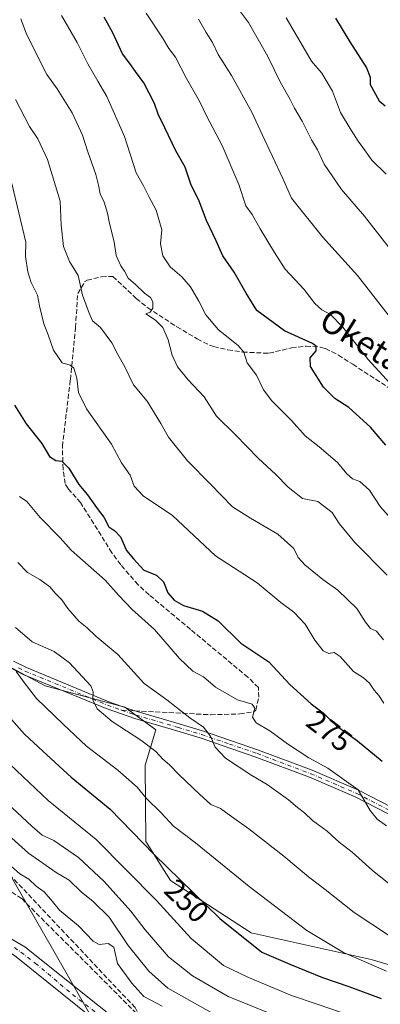
# Model space of a CAD drawing. Units: metres. Extents: x 620279 to 623728, y 4775762 to 4778136.
# Drawn here: x 621845 to 621966, y 4777378 to 4777710 of the extents above; entities that cross this region are included whole.
import ezdxf
from ezdxf.enums import TextEntityAlignment as Align

# ---------------------------------------------------------------- set-up
doc = ezdxf.new("R2010")
doc.units = ezdxf.units.M
doc.header["$MEASUREMENT"] = 0
doc.linetypes.add('DGN Style 3', pattern=[2.307223458686699, 1.648016756204785, -0.6592067024819142])
doc.linetypes.add('DGN Style 4', pattern=[2.6384748266838614, 1.318413404963828, -0.6592067024819142, 0.001648016756204785, -0.6592067024819142])
for name, color, linetype, lineweight in [('Arbolado forestal CxS', 92, 'Continuous', 0), ('Camino Cxs', 7, 'Continuous', 0), ('Camino eje', 30, 'DGN Style 4', 13), ('Corriente artificial lineal', 4, 'DGN Style 3', 13), ('Corriente natural Cxs', 4, 'Continuous', 13), ('Corriente natural eje', 4, 'DGN Style 4', 0), ('Curva de nivel maestra', 30, 'Continuous', 30), ('Curva de nivel normal', 30, 'Continuous', 0), ('Muro lineal', 1, 'DGN Style 3', 13), ('Pastizal CxS', 92, 'Continuous', 0), ('Prado CxS', 92, 'Continuous', 0), ('Rótulo de curva de nivel directora', 7, 'Continuous', 0), ('Senda', 7, 'DGN Style 3', 0), ('Senda no paivmentada conexión', 7, 'DGN Style 3', 0), ('Suelo desnudo CxS', 253, 'Continuous', 0), ('Tendido', 6, 'Continuous', 0), ('Texto cartográfico', 7, 'Continuous', 0)]:
    doc.layers.add(name, color=color, linetype=linetype, lineweight=lineweight)
doc.styles.add('Style-Arial', font='txt')

# ---------------------------------------------------------------- blocks, each defined once
blk = doc.blocks.new('*U10')
at = {"layer": 'Pastizal CxS', "color": 92, "linetype": 'Continuous', "lineweight": 0}
blk.add_polyline3d([(622001.9581000004, 4777381.4167, 260.295299999998), (621963.0639000004, 4777392.892899999, 256.426999999996), (621922.6015, 4777401.8259, 251.4790999999968), (621895.4464999996, 4777419.525699999, 249.3467999999993), (621887.1162999999, 4777432.625700001, 250.8254000000015), (621886.8997, 4777458.392300001, 258.2679999999964), (621890.4698999999, 4777470.300899999, 262.3920999999973), (621879.9753000002, 4777477.879100001, 261.4985000000015), (621853.1416999997, 4777485.112299999, 256.2473000000027), (621838.9172999999, 4777492.7653, 254.2663999999932), (621822.8515, 4777508.246300001, 252.8518999999942), (621810.8936999999, 4777522.0297, 251.0816999999952), (621796.6127000004, 4777533.9397, 248.2446000000054), (621784.7128999997, 4777541.6797, 245.9597999999969), (621766.4177000001, 4777554.556100001, 242.6695999999938), (621756.3026999999, 4777568.251300001, 241.5774999999994), (621749.1617000002, 4777575.396299999, 240.3347000000067), (621744.4018999999, 4777588.4965, 241.013300000006), (621731.9058999997, 4777617.672499999, 237.0945000000065), (621716.4347000001, 4777646.253900001, 232.3898999999947), (621705.8066999996, 4777663.6533, 230.1117999999988), (621702.8309000004, 4777673.770099999, 230.3905999999988), (621710.1771, 4777702.1601, 237.4328999999998), (621706.6067000004, 4777714.0667, 236.6726000000053)], dxfattribs=at)
blk = doc.blocks.new('*U14')
at = {"layer": 'Prado CxS', "color": 92, "linetype": 'Continuous', "lineweight": 0}
blk.add_polyline3d([(621809.6857000003, 4777366.749700001, 232.7644), (621786.9316999996, 4777395.5899, 230.4701000000059), (621824.7229000004, 4777401.1053, 225.6319999999978), (621821.3779999996, 4777406.6808, 225.0234000000055), (621830.8436000004, 4777401.6812, 225.5930999999982), (621842.8291999997, 4777394.219900001, 226.4407999999967), (621874.9401000004, 4777368.340100001, 226.5198999999994)], dxfattribs=at)
blk = doc.blocks.new('*U28')
at = {"layer": 'Suelo desnudo CxS', "color": 253, "linetype": 'Continuous', "lineweight": 0}
for points in [[(621874.9401000004, 4777368.340100001, 226.5198999999994), (621842.8291999997, 4777394.219900001, 226.4407999999967)], [(621833.2248000001, 4777404.6974, 225.5198999999994), (621846.2423, 4777397.1568, 225.8595999999961), (621860.8300999999, 4777385.550100001, 226.8953000000038), (621880.7704999996, 4777369.613600001, 226.882500000007)]]:
    blk.add_polyline3d(points, dxfattribs=at)

msp = doc.modelspace()

# ---------------------------------------------------------------- linework, layer by layer
at = {"layer": 'Arbolado forestal CxS', "color": 92, "linetype": 'Continuous', "lineweight": 0}
for points in [[(621702.8309000004, 4777673.770099999, 230.3905999999988), (621705.8066999996, 4777663.6533, 230.1117999999988), (621716.4347000001, 4777646.253900001, 232.3898999999947), (621731.9058999997, 4777617.672499999, 237.0945000000065), (621744.4018999999, 4777588.4965, 241.013300000006), (621749.1617000002, 4777575.396299999, 240.3347000000067), (621756.3026999999, 4777568.251300001, 241.5774999999994), (621766.4177000001, 4777554.556100001, 242.6695999999938), (621784.7128999997, 4777541.6797, 245.9597999999969), (621796.6127000004, 4777533.9397, 248.2446000000054), (621810.8936999999, 4777522.0297, 251.0816999999952), (621822.8515, 4777508.246300001, 252.8518999999942), (621838.9172999999, 4777492.7653, 254.2663999999932), (621853.1416999997, 4777485.112299999, 256.2473000000027), (621879.9753000002, 4777477.879100001, 261.4985000000015), (621890.4698999999, 4777470.300899999, 262.3920999999973), (621886.8997, 4777458.392300001, 258.2679999999964), (621887.1162999999, 4777432.625700001, 250.8254000000015), (621895.4464999996, 4777419.525699999, 249.3467999999993), (621922.6015, 4777401.8259, 251.4790999999968), (621963.0639000004, 4777392.892899999, 256.426999999996), (622001.9581000004, 4777381.4167, 260.295299999998)], [(621838.9172999999, 4777492.7653, 254.2663999999932), (621853.1416999997, 4777485.112299999, 256.2473000000027), (621879.9753000002, 4777477.879100001, 261.4985000000015), (621890.4698999999, 4777470.300899999, 262.3920999999973), (621886.8997, 4777458.392300001, 258.2679999999964), (621887.1162999999, 4777432.625700001, 250.8254000000015), (621895.4464999996, 4777419.525699999, 249.3467999999993), (621922.6015, 4777401.8259, 251.4790999999968), (621963.0639000004, 4777392.892899999, 256.426999999996), (622001.9581000004, 4777381.4167, 260.295299999998)], [(621817.4402999999, 4777413.2445, 224.931700000001), (621833.2248000001, 4777404.6974, 225.5198999999994), (621846.2423, 4777397.1568, 225.8595999999961), (621860.8300999999, 4777385.550100001, 226.8953000000038), (621880.7704999996, 4777369.613600001, 226.882500000007), (621896.2487000005, 4777357.389799999, 227.4713000000047), (621910.6808000002, 4777342.602800001, 228.0326999999961)], [(621880.7704999996, 4777369.613600001, 226.882500000007), (621860.8300999999, 4777385.550100001, 226.8953000000038), (621846.2423, 4777397.1568, 225.8595999999961), (621833.2248000001, 4777404.6974, 225.5198999999994)]]:
    msp.add_polyline3d(points, dxfattribs=at)
at = {"layer": 'Camino Cxs', "color": 7, "linetype": 'Continuous', "lineweight": 0}
for points in [[(621979.7600999996, 4777436.3201, 275.2743999999948), (621957.7301000003, 4777447.6601, 270.506899999993), (621942.2701000003, 4777454.3201, 269.7798999999941), (621924.2401000002, 4777461.0701, 267.7927999999956), (621905.4301000005, 4777467.5101, 270.6751999999979), (621897.5900999998, 4777469.890100001, 266.0298999999941), (621883.4001000002, 4777474.030099999, 278.9581999999937), (621873.7600999996, 4777477.4001, 282.5296999999992), (621845.7801000001, 4777488.950099999, 268.2841000000044), (621841.2001, 4777491.270099999, 265.2024999999995)], [(621979.7600999996, 4777436.3201, 275.2743999999948), (621957.7301000003, 4777447.6601, 270.506899999993), (621942.2701000003, 4777454.3201, 269.7798999999941), (621924.2401000002, 4777461.0701, 267.7927999999956), (621905.4301000005, 4777467.5101, 270.6751999999979), (621897.5900999998, 4777469.890100001, 266.0298999999941), (621883.4001000002, 4777474.030099999, 278.9581999999937), (621873.7600999996, 4777477.4001, 282.5296999999992), (621845.7801000001, 4777488.950099999, 268.2841000000044), (621841.2001, 4777491.270099999, 265.2024999999995)], [(621842.5201000003, 4777493.4001, 262.6820000000007), (621846.8201000001, 4777491.2301, 266.9431999999942), (621874.6501000002, 4777479.7401, 279.9069000000018), (621881.6700999998, 4777477.280099999, 279.1916000000056), (621884.1700999998, 4777476.4101, 277.084400000007), (621898.3000999996, 4777472.290100001, 268.3815999999933), (621906.2001, 4777469.890100001, 273.1512999999977), (621925.0800999999, 4777463.420100001, 268.7660999999935), (621943.2001, 4777456.640100001, 270.7774000000064), (621958.8000999996, 4777449.920100001, 271.6205999999947), (621980.8601000002, 4777438.5601, 277.0489999999991)], [(621842.5201000003, 4777493.4001, 262.6820000000007), (621846.8201000001, 4777491.2301, 266.9431999999942), (621874.6501000002, 4777479.7401, 279.9069000000018), (621881.6700999998, 4777477.280099999, 279.1916000000056), (621884.1700999998, 4777476.4101, 277.084400000007), (621898.3000999996, 4777472.290100001, 268.3815999999933), (621906.2001, 4777469.890100001, 273.1512999999977), (621925.0800999999, 4777463.420100001, 268.7660999999935), (621943.2001, 4777456.640100001, 270.7774000000064), (621958.8000999996, 4777449.920100001, 271.6205999999947), (621980.8601000002, 4777438.5601, 277.0489999999991)]]:
    msp.add_polyline3d(points, dxfattribs=at)
at = {"layer": 'Camino eje', "color": 30, "linetype": 'DGN Style 4', "lineweight": 13}
for points in [[(621844.1501000002, 4777491.175100001, 265.4701000000059), (621846.3000999996, 4777490.090100001, 267.5442000000039), (621874.2050999999, 4777478.5701, 281.2483000000066), (621878.9200999998, 4777476.9189, 280.866200000004)], [(621878.9200999998, 4777476.9189, 280.866200000004), (621882.5351, 4777475.655099999, 279.4856), (621883.7851, 4777475.220100001, 277.9633999999933), (621897.9451000001, 4777471.090100001, 267.1891999999934), (621905.8151000004, 4777468.700099999, 271.9719000000041), (621915.2550999997, 4777465.465100001, 275.2624000000069), (621924.6601, 4777462.245100001, 268.2114000000001), (621942.7351000002, 4777455.4801, 270.2645000000048), (621958.2651000004, 4777448.790100001, 271.0650000000023), (621969.2950999998, 4777443.110099999, 272.1622999999963)]]:
    msp.add_polyline3d(points, dxfattribs=at)
at = {"layer": 'Corriente artificial lineal', "color": 4, "linetype": 'DGN Style 3', "lineweight": 13}
msp.add_polyline3d([(621893.7401000002, 4777356.840100001, 227.425900000002), (621883.4685000004, 4777376.6514, 228.2786999999953), (621771.5495999996, 4777495.185000001, 226.2214999999997), (621770.3732000003, 4777496.9496, 226.2966000000015)], dxfattribs=at)
at = {"layer": 'Corriente natural Cxs', "color": 4, "linetype": 'Continuous', "lineweight": 13}
for points in [[(621833.2248000001, 4777404.6974, 225.5198999999994), (621846.2423, 4777397.1568, 225.8595999999961), (621860.8300999999, 4777385.550100001, 226.8953000000038), (621880.7704999996, 4777369.613600001, 226.882500000007)], [(621833.2248000001, 4777404.6974, 225.5198999999994), (621846.2423, 4777397.1568, 225.8595999999961), (621860.8300999999, 4777385.550100001, 226.8953000000038), (621880.7704999996, 4777369.613600001, 226.882500000007)], [(621874.9401000004, 4777368.340100001, 226.5198999999994), (621842.8291999997, 4777394.219900001, 226.4407999999967)], [(621874.9401000004, 4777368.340100001, 226.5198999999994), (621842.8291999997, 4777394.219900001, 226.4407999999967)]]:
    msp.add_polyline3d(points, dxfattribs=at)
at = {"layer": 'Corriente natural eje', "color": 4, "linetype": 'DGN Style 4', "lineweight": 0}
msp.add_polyline3d([(621893.7401000002, 4777356.840100001, 227.425900000002), (621861.3101000005, 4777381.9001, 226.5198999999994), (621850.3901000004, 4777391.200099999, 226.1395000000048), (621842.5601000005, 4777397.100099999, 225.8564999999944)], dxfattribs=at)
at = {"layer": 'Curva de nivel maestra', "color": 30, "linetype": 'Continuous', "lineweight": 30, "flags": 128}
for points, elevation in [([(621968.0700000003, 4777566.2501), (621962.9100000003, 4777572.3101), (621955.5800000001, 4777578.9001), (621950.8799999999, 4777581.960100001), (621946.9699999997, 4777585.780099999), (621942.5999999996, 4777592.7501), (621942.4600000001, 4777595.630100001), (621944.5199999996, 4777597.9801), (621944.5499999998, 4777599.530099999), (621943.2800000003, 4777600.4301), (621933.8600000005, 4777604.790100001), (621924.5, 4777611.6601), (621920.9500000002, 4777617.420100001), (621916.8799999999, 4777624.4801), (621913.0999999996, 4777629.9901), (621910.79, 4777635.0601), (621907.5599999996, 4777641.9301), (621905.0499999998, 4777648.450099999), (621902.2699999996, 4777654.190099999), (621900.4000000004, 4777659.870100001), (621897.2000000002, 4777665.450099999), (621893.4800000006, 4777673.190099999), (621891.2000000002, 4777677.780099999), (621890.0599999996, 4777681.380100001), (621886.4500000002, 4777688.3201), (621883.6600000003, 4777692.1501), (621881.6900000004, 4777694.890100001), (621879.2699999996, 4777698.090100001), (621875.9199999999, 4777705.2401), (621873.0099999999, 4777710.5001)], 300), ([(621951.0499999998, 4777710.100099999), (621955.9299999997, 4777702.1801), (621961.4699999997, 4777693.4001), (621962.7199999997, 4777690.270099999), (621962.75, 4777687.780099999), (621965.7400000002, 4777682.2601), (621967.8300000001, 4777680.610099999)], 324.9999999999999), ([(621842.8600000005, 4777579.6801), (621846.7300000006, 4777573.420100001), (621852.0700000003, 4777566.720100001), (621854.6200000001, 4777562.380100001), (621856.7300000006, 4777561.0101), (621858.7800000003, 4777560.840100001), (621861.1200000001, 4777558.440099999), (621864.5199999996, 4777552.9801), (621867.4000000004, 4777549.440099999), (621870.6299999999, 4777544.8101), (621872.9400000004, 4777541.950099999), (621874.6299999999, 4777538.700099999), (621876.6799999997, 4777537.3301), (621878.5599999996, 4777535.300100001), (621880.6200000001, 4777530.7401), (621882.9699999997, 4777527.9301), (621886.4000000004, 4777524.130100001), (621890.7000000002, 4777522.360099999), (621893.0999999996, 4777520.1601), (621894.5, 4777516.4901), (621896.6200000001, 4777514.020099999), (621899.8499999996, 4777512.210100001), (621906.1600000003, 4777510.290100001), (621911.5199999996, 4777506.970100001), (621919.1600000003, 4777499.4801), (621928.54, 4777493.190099999), (621935.6399999997, 4777485.5701), (621942.8099999996, 4777479.0701), (621946.8600000005, 4777475.970100001), (621951.3399999999, 4777471.6601), (621958.4699999997, 4777466.5601), (621966.7800000003, 4777459.7401)], 275), ([(621838.3399999999, 4777477.6501), (621846.2100000001, 4777468.800100001), (621852.3200000003, 4777463.0801), (621861.8899999997, 4777454.3101), (621875.0300000003, 4777443.5601), (621889.7999999998, 4777428.340100001), (621912.0499999998, 4777406.670100001), (621926.2000000002, 4777395.360099999), (621935.6299999999, 4777391.290100001), (621946.7100000001, 4777386.7401), (621955.5300000003, 4777383.710100001), (621966.4400000004, 4777379.7501)], 250)]:
    msp.add_lwpolyline(points, dxfattribs=dict(at, elevation=elevation))
at = {"layer": 'Curva de nivel normal', "color": 30, "linetype": 'Continuous', "lineweight": 0, "flags": 128}
for points, elevation in [([(621969.1900000004, 4777632.720000001), (621960.8200000003, 4777643.359999999), (621953.0899999999, 4777652.41), (621947.2800000003, 4777660.930000001), (621944.9299999997, 4777665.82), (621943.0099999999, 4777669.119999999), (621939.8200000003, 4777675.430000001), (621937.25, 4777679.77), (621935.79, 4777682.77), (621932.4500000002, 4777688.460000001), (621928.2199999997, 4777697.220000001), (621921.7400000002, 4777708.640000001), (621913.9699999997, 4777719.130000001)], 315), ([(621858.6100000005, 4777711), (621863.8899999997, 4777701.9), (621867.5, 4777694.75), (621870.8700000001, 4777688.859999999), (621873.9600000001, 4777683.730000001), (621879.8700000001, 4777670.27), (621883.8899999997, 4777658.02), (621886.3600000005, 4777653.619999999), (621888.1100000005, 4777650.060000001), (621890.6100000005, 4777645.430000001), (621892.4500000002, 4777638.77), (621891.9900000002, 4777634.07), (621892.8200000003, 4777630), (621895.3399999999, 4777626.32), (621899.2000000002, 4777622.980000001), (621902.1399999997, 4777619.640000001), (621905, 4777614.789999999), (621907.2800000003, 4777610.119999999), (621911.5999999996, 4777605.039999999), (621918.2400000002, 4777599.850000001), (621920.1600000003, 4777597.539999999), (621921.2199999997, 4777593.970000001), (621924.4400000004, 4777589.76), (621926.8099999996, 4777584.850000001), (621929.6200000001, 4777581.119999999), (621936.1699999999, 4777574.58), (621940.8399999999, 4777569.380000001), (621945.5599999996, 4777565.699999999), (621951.75, 4777560.380000001), (621954.8399999999, 4777556.52), (621956.8399999999, 4777554.92), (621959.2599999999, 4777553.930000001), (621962.4800000006, 4777551.100000001), (621966.1100000005, 4777545.5), (621974.0599999996, 4777536.550000001)], 295), ([(621970.5599999996, 4777585.77), (621962.0599999996, 4777595.039999999), (621953.54, 4777605.939999999), (621949.3200000003, 4777610.310000001), (621946.4600000001, 4777611.779999999), (621944.0700000003, 4777613.930000001), (621940.5300000003, 4777618.680000001), (621934.0700000003, 4777625.51), (621930.4600000001, 4777631.119999999), (621925.6200000001, 4777639.140000001), (621922.9500000002, 4777643.92), (621920.8600000005, 4777646.850000001), (621918.4299999997, 4777654.100000001), (621912.8300000001, 4777667.180000001), (621907.6799999997, 4777676.960000001), (621905.1799999997, 4777682.16), (621900.8200000003, 4777689.800000001), (621897.0999999996, 4777696.99), (621894.9000000004, 4777699.92), (621892.7100000001, 4777703.470000001), (621887.1600000003, 4777711.84)], 305), ([(621968.1399999997, 4777657.550000001), (621963.2599999999, 4777662.25), (621960.2699999996, 4777666.59), (621958.6500000004, 4777668.640000001), (621956.3399999999, 4777672.430000001), (621952.6900000004, 4777678.369999999), (621950.04, 4777685.51), (621946.4299999997, 4777691.65), (621942.9500000002, 4777695.66), (621940.2000000002, 4777700.470000001), (621934.4199999999, 4777710.220000001)], 320), ([(621844.9100000003, 4777709.9), (621846.8200000003, 4777704.710000001), (621853.7100000001, 4777691.140000001), (621857.2300000006, 4777686.369999999), (621862.29, 4777678.26), (621865.7100000001, 4777670.76), (621867.5099999999, 4777665.109999999), (621870.2400000002, 4777657.470000001), (621871.0899999999, 4777653.9), (621871.6799999997, 4777650.960000001), (621873.0199999996, 4777648.07), (621874.1699999999, 4777644.430000001), (621874.8300000001, 4777640.890000001), (621876.4000000004, 4777634.720000001), (621877.1399999997, 4777630.130000001), (621878.6799999997, 4777626.66), (621879.8899999997, 4777624.880000001), (621881.1299999999, 4777622.449999999), (621883.5999999996, 4777620.390000001), (621886.5899999999, 4777617.41), (621888.6600000003, 4777616.02), (621889.4299999997, 4777614.58), (621889.4800000006, 4777612.359999999), (621888.5899999999, 4777611.07), (621887.0499999998, 4777610.430000001), (621890.4000000004, 4777608.350000001), (621892.8200000003, 4777605.859999999), (621894.6399999997, 4777601.699999999), (621895.9500000002, 4777596.52), (621897.7199999997, 4777592.59), (621901.3300000001, 4777588.24), (621906.8200000003, 4777582.539999999), (621910.9500000002, 4777576.01), (621917.1799999997, 4777569.800000001), (621925.04, 4777561.77), (621930.8200000003, 4777556.470000001), (621935.0499999998, 4777552.039999999), (621939.9600000001, 4777548.279999999), (621945.0499999998, 4777547.220000001), (621949.9800000006, 4777543.539999999), (621952.3099999996, 4777539.76), (621957.5599999996, 4777533.359999999), (621968.5300000003, 4777522.359999999)], 290), ([(621968.8499999996, 4777610.130000001), (621958.5199999996, 4777623.390000001), (621946.6900000004, 4777636.4), (621936.2000000002, 4777649.460000001), (621933.29, 4777656.050000001), (621926.2999999998, 4777670.9), (621922.8099999996, 4777678.5), (621916.0199999996, 4777690.77), (621911.4299999997, 4777697.92), (621909.5700000003, 4777701.92), (621907.4699999997, 4777705.300000001), (621904.8200000003, 4777709.810000001)], 310), ([(621967.2699999996, 4777500.550000001), (621964.8899999997, 4777503.529999999), (621962.8799999999, 4777504.460000001), (621961.1900000004, 4777506.529999999), (621958.2800000003, 4777511.189999999), (621951.79, 4777517.32), (621946.7699999996, 4777520.92), (621940.6699999999, 4777525.930000001), (621938.4699999997, 4777528.380000001), (621936.9900000002, 4777531.369999999), (621931.5800000001, 4777536.230000001), (621922.3600000005, 4777541.640000001), (621916.2999999998, 4777545.380000001), (621908.8799999999, 4777553.060000001), (621901.2000000002, 4777560.939999999), (621894.7599999999, 4777568.859999999), (621892.1299999999, 4777573.550000001), (621887.5, 4777581.100000001), (621882.9600000001, 4777586.52), (621879.9600000001, 4777592.619999999), (621877.7000000002, 4777596.77), (621875.6699999999, 4777600.66), (621871.7599999999, 4777605.84), (621869.1299999999, 4777608.16), (621867.9800000006, 4777610.76), (621865.7699999996, 4777616.77), (621864.2199999997, 4777623.390000001), (621861.3700000001, 4777628.100000001), (621859.3200000003, 4777633.230000001), (621858.5199999996, 4777640.41), (621858.2100000001, 4777648.460000001), (621853.9600000001, 4777662.550000001), (621850.7000000002, 4777669.52), (621847.8899999997, 4777673.66), (621843.1500000004, 4777682.779999999)], 285), ([(621841.9400000004, 4777654.430000001), (621846.5999999996, 4777634.619999999), (621846.5199999996, 4777629.810000001), (621847.2999999998, 4777624.66), (621848.4800000006, 4777621.039999999), (621850.5300000003, 4777616.82), (621851.2599999999, 4777613.15), (621852.7100000001, 4777607.119999999), (621854.1500000004, 4777603.439999999), (621856, 4777598.26), (621858.8300000001, 4777593.930000001), (621861.6299999999, 4777593.180000001), (621862.8499999996, 4777592.130000001), (621863.79, 4777588.850000001), (621864.3600000005, 4777584.02), (621867.0899999999, 4777578.41), (621875.5599999996, 4777566.600000001), (621878.9100000003, 4777560.210000001), (621881.7599999999, 4777556.100000001), (621883.1399999997, 4777552.430000001), (621886.2100000001, 4777549.189999999), (621896.0999999996, 4777542.470000001), (621910.6100000005, 4777528.939999999), (621924.6900000004, 4777519.82), (621932.6699999999, 4777513.16), (621936.9600000001, 4777509.939999999), (621940.7999999998, 4777505.890000001), (621944.1299999999, 4777500.52), (621946.9199999999, 4777496.939999999), (621948.8399999999, 4777495.970000001), (621950.6200000001, 4777496.350000001), (621952.5800000001, 4777494.970000001), (621957.0999999996, 4777489.880000001), (621960.54, 4777487.75), (621962.54, 4777485.949999999), (621964.1200000001, 4777483.640000001), (621965.6399999997, 4777481.84), (621967.3499999996, 4777479.27)], 280), ([(621968.2300000006, 4777437.92), (621965.0599999996, 4777440.100000001), (621962.75, 4777443.07), (621958.6699999999, 4777450.07), (621948.4199999999, 4777457.369999999), (621942.0199999996, 4777460.77), (621934.8300000001, 4777465.49), (621928.9000000004, 4777469.890000001), (621924.2699999996, 4777472.600000001), (621923.0899999999, 4777474.550000001), (621923.8399999999, 4777477.58), (621922.9199999999, 4777478.939999999), (621918.0499999998, 4777480.41), (621910.6100000005, 4777484.600000001), (621906.5700000003, 4777488.130000001), (621902.9000000004, 4777490.09), (621898.4299999997, 4777494.359999999), (621890.0499999998, 4777504.039999999), (621882.54, 4777510.859999999), (621878, 4777515.49), (621873.3399999999, 4777520.66), (621861.9299999997, 4777530.859999999), (621858.2400000002, 4777534.99), (621851.5, 4777541.83), (621847, 4777547.24), (621844.54, 4777548.890000001)], 270), ([(621843.8799999999, 4777526.710000001), (621847.1900000004, 4777523.289999999), (621851.3799999999, 4777520.890000001), (621854.7400000002, 4777518.439999999), (621856.6799999997, 4777516.180000001), (621858.7400000002, 4777514.100000001), (621860.7800000003, 4777511.119999999), (621864.4800000006, 4777506.859999999), (621867.29, 4777504.630000001), (621870.1799999997, 4777501.84), (621877.6500000004, 4777495.640000001), (621886.5800000001, 4777485.9), (621894.1600000003, 4777480.369999999), (621901.9500000002, 4777474.359999999), (621906.4900000002, 4777471.140000001), (621908.9000000004, 4777468.140000001), (621910.4699999997, 4777464.4), (621914.0099999999, 4777460.74), (621922.7999999998, 4777454.9), (621928.0199999996, 4777451.800000001), (621935.1600000003, 4777446.720000001), (621938.25, 4777444.119999999), (621940.6200000001, 4777442.289999999), (621943.2800000003, 4777439.680000001), (621948.2800000003, 4777436.060000001), (621952.3399999999, 4777432.430000001), (621956.6299999999, 4777429.050000001), (621963.3899999997, 4777422.939999999), (621981.7800000003, 4777408.26)], 265), ([(621843.1500000004, 4777504.779999999), (621848.8099999996, 4777499.9), (621856.2100000001, 4777496.640000001), (621861.3700000001, 4777492.84), (621868.5, 4777485.100000001), (621869.3300000001, 4777483.07), (621869.2199999997, 4777480.34), (621870.6500000004, 4777477.33), (621875.79, 4777473.109999999), (621885.3600000005, 4777466.810000001), (621890.4400000004, 4777462.930000001), (621892.8700000001, 4777460.32), (621895.1100000005, 4777458.430000001), (621898.2000000002, 4777455.189999999), (621905.1799999997, 4777448.59), (621909.0099999999, 4777445.039999999), (621912.2800000003, 4777443.689999999), (621915.1699999999, 4777441.560000001), (621921.7800000003, 4777436.869999999), (621933.6799999997, 4777427.67), (621941.9400000004, 4777420.74), (621947.6100000005, 4777416.430000001), (621957.3300000001, 4777408.67), (621968.9000000004, 4777401.050000001)], 260), ([(621843.3600000005, 4777489.92), (621845.7199999997, 4777486.66), (621850.1699999999, 4777480.850000001), (621859.2400000002, 4777472.15), (621867.1399999997, 4777464.800000001), (621877.6900000004, 4777456.680000001), (621884.2199999997, 4777450.880000001), (621887.2599999999, 4777447.24), (621892.3099999996, 4777442.279999999), (621896.4800000006, 4777437.789999999), (621903.8799999999, 4777432.199999999), (621921.9299999997, 4777417.41), (621941.3300000001, 4777402.65), (621953.7000000002, 4777395.180000001), (621968.2400000002, 4777388.949999999)], 255), ([(621841.3600000005, 4777458.59), (621854.1500000004, 4777446.430000001), (621870.4000000004, 4777433.279999999), (621890.7199999997, 4777412.730000001), (621902.4100000003, 4777399.939999999), (621913.25, 4777390.800000001), (621921.4900000002, 4777386.869999999), (621936.1900000004, 4777380.720000001), (621944.8899999997, 4777377.76), (621957.0099999999, 4777373.66)], 245), ([(621841.9199999999, 4777444.08), (621848.7100000001, 4777437.65), (621852.1600000003, 4777434.730000001), (621856.0700000003, 4777433), (621864.4199999999, 4777427.25), (621873.0499999998, 4777419.16), (621882.0800000001, 4777409.17), (621886.9000000004, 4777402.890000001), (621894.7000000002, 4777393.699999999), (621902.8600000005, 4777387.33), (621914.8700000001, 4777380.42), (621928.9800000006, 4777374.609999999)], 240), ([(621835.1200000001, 4777439.680000001), (621847.5499999998, 4777428.640000001), (621856.8899999997, 4777422.210000001), (621861.2199999997, 4777419.539999999), (621865.3499999996, 4777415.5), (621869.2300000006, 4777412.52), (621874.7100000001, 4777407.060000001), (621881.1399999997, 4777397.539999999), (621888.1100000005, 4777388.960000001), (621894.4900000002, 4777383.130000001), (621909.0899999999, 4777375.02)], 235), ([(621841.8300000001, 4777424.15), (621844.5999999996, 4777421.74), (621847.6500000004, 4777419.9), (621850.0999999996, 4777417.57), (621852.8399999999, 4777415.619999999), (621855.6200000001, 4777412.42), (621857.9900000002, 4777409.430000001), (621864.3799999999, 4777404.15), (621869.3399999999, 4777399.060000001), (621871.3300000001, 4777397.930000001), (621874.4199999999, 4777398.279999999), (621876.2800000003, 4777397), (621877.4900000002, 4777391.470000001), (621882.3499999996, 4777384.84), (621886.4699999997, 4777380.33), (621892.6100000005, 4777377.09)], 230)]:
    msp.add_lwpolyline(points, dxfattribs=dict(at, elevation=elevation))
at = {"layer": 'Muro lineal', "color": 1, "linetype": 'DGN Style 3', "lineweight": 13}
msp.add_polyline3d([(621883.9101, 4777374.690099999, 245.8644000000059), (621845.1801000005, 4777413.4301, 229.5550999999978), (621840.1801000005, 4777416.670100001, 231.2204999999958), (621835.1801000005, 4777415.4301, 239.2011000000057)], dxfattribs=at)
at = {"layer": 'Pastizal CxS', "color": 92, "linetype": 'Continuous', "lineweight": 0}
msp.add_polyline3d([(621702.8309000004, 4777673.770099999, 230.3905999999988), (621705.8066999996, 4777663.6533, 230.1117999999988), (621716.4347000001, 4777646.253900001, 232.3898999999947), (621731.9058999997, 4777617.672499999, 237.0945000000065), (621744.4018999999, 4777588.4965, 241.013300000006), (621749.1617000002, 4777575.396299999, 240.3347000000067), (621756.3026999999, 4777568.251300001, 241.5774999999994), (621766.4177000001, 4777554.556100001, 242.6695999999938), (621784.7128999997, 4777541.6797, 245.9597999999969), (621796.6127000004, 4777533.9397, 248.2446000000054), (621810.8936999999, 4777522.0297, 251.0816999999952), (621822.8515, 4777508.246300001, 252.8518999999942), (621838.9172999999, 4777492.7653, 254.2663999999932), (621853.1416999997, 4777485.112299999, 256.2473000000027), (621879.9753000002, 4777477.879100001, 261.4985000000015), (621890.4698999999, 4777470.300899999, 262.3920999999973), (621886.8997, 4777458.392300001, 258.2679999999964), (621887.1162999999, 4777432.625700001, 250.8254000000015), (621895.4464999996, 4777419.525699999, 249.3467999999993), (621922.6015, 4777401.8259, 251.4790999999968), (621963.0639000004, 4777392.892899999, 256.426999999996), (622001.9581000004, 4777381.4167, 260.295299999998)], dxfattribs=at)
at = {"layer": 'Prado CxS', "color": 92, "linetype": 'Continuous', "lineweight": 0}
msp.add_polyline3d([(621821.3779999996, 4777406.6808, 225.0234000000055), (621830.8436000004, 4777401.6812, 225.5930999999982), (621842.8291999997, 4777394.219900001, 226.4407999999967), (621874.9401000004, 4777368.340100001, 226.5198999999994), (621893.3912000004, 4777354.929199999, 227.7676000000065), (621896.6524999999, 4777351.441400001, 227.8557000000001), (621910.5362, 4777336.593499999, 228.3773999999976), (621933.3169, 4777308.732799999, 228.4275000000052), (621942.6831999999, 4777295.6359, 228.6656999999978), (621944.0324999997, 4777287.460300001, 228.9541000000027), (621941.2600999996, 4777278.850099999, 229.3849999999948), (621929.8244000003, 4777260.2346, 229.6845999999932), (621914.0201000003, 4777234.960100001, 230.382700000002), (621902.7500999998, 4777206.780099999, 231.0464999999967), (621893.4700999996, 4777165.550100001, 231.9383999999991), (621889.1501000002, 4777143.030099999, 232.4527999999991), (621888.3201000001, 4777133.170100001, 232.313599999994), (621885.1801000005, 4777128.170100001, 233.2272999999986), (621885.1763000004, 4777128.167099999, 233.2290000000066), (621879.9825999998, 4777124.062100001, 233.5192999999999), (621879.9801000003, 4777124.0601, 233.5188999999955), (621879.4630000005, 4777123.6272, 233.4208999999973)], dxfattribs=at)
at = {"layer": 'Senda', "color": 7, "linetype": 'DGN Style 3', "lineweight": 0}
msp.add_polyline3d([(621883.3828999996, 4777476.684, 277.9539999999979), (621908.9200999998, 4777475.340100001, 274.194399999993), (621918.7500999998, 4777475.610099999, 273.1165000000037), (621923.5201000003, 4777476.370100001, 272.1168999999936), (621924.1801000005, 4777476.840100001, 272.4382999999943), (621925.1601, 4777481.2401, 277.366399999999), (621925.0701000001, 4777484.520099999, 280.4293000000035), (621921.4901000002, 4777488.020099999, 280.3586000000068), (621902.1401000004, 4777504.130100001, 278.3028999999952), (621888.1700999998, 4777515.780099999, 275.6094000000012), (621884.5000999998, 4777519.1601, 275.5666999999958), (621878.6101000002, 4777525.9001, 277.0283999999957), (621875.6501000002, 4777529.940099999, 277.444399999993), (621865.0900999998, 4777546.850099999, 275.4383999999991), (621860.8901000004, 4777551.5701, 276.9836000000068), (621859.8400999998, 4777553.270099999, 277.1998000000021), (621859.1700999998, 4777558.190099999, 277.9303999999975), (621858.9600999998, 4777565.8201, 278.7054999999964), (621861.6401000004, 4777588.290100001, 285.116599999994), (621863.3601000002, 4777605.8301, 283.825800000006), (621864.1401000004, 4777617.3201, 285.8701000000001), (621866.5601000005, 4777621.3301, 287.4614000000001), (621867.3000999996, 4777621.780099999, 287.835500000001), (621872.1901000004, 4777623.0001, 290.4985000000015), (621876.0100999996, 4777623.100099999, 292.0849000000017), (621883.8601000002, 4777615.6601, 293.4109000000026), (621887.7200999996, 4777612.540100001, 299.2991999999941), (621897.5401, 4777606.120100001, 298.7449000000051), (621904.4401000004, 4777602.0101, 300.3084999999992), (621908.5100999996, 4777599.950099999, 299.6830000000046), (621909.9801000003, 4777599.420100001, 299.5999000000011), (621914.7701000003, 4777598.300100001, 300.3220000000001), (621919.7801000001, 4777597.590100001, 303.1753999999929), (621928.6201, 4777597.190099999, 306.6771000000008), (621936.2200999996, 4777599.030099999, 303.7786999999953), (621941.1101000002, 4777599.5701, 303.6309000000037), (621945.9901000002, 4777599.270099999, 306.0908000000054), (621947.7001, 4777598.790100001, 307.0063999999985), (621952.0301000001, 4777596.600099999, 307.6889999999985), (621956.8601000002, 4777593.470100001, 305.9453000000067), (621968.8201000001, 4777585.690099999, 310.7366000000038)], dxfattribs=at)
at = {"layer": 'Senda no paivmentada conexión', "color": 7, "linetype": 'DGN Style 3', "lineweight": 0, "extrusion": (0.5452038498792539, -0.02869686840982645, 0.8378121817091879), "elevation": 202187.4680484067, "flags": 128}
msp.add_lwpolyline([(4803560.165963927, -309756.5826606124), (4803560.165963927, -309761.9167651003)], dxfattribs=at)
at = {"layer": 'Suelo desnudo CxS', "color": 253, "linetype": 'Continuous', "lineweight": 0}
for points in [[(621817.4402999999, 4777413.2445, 224.931700000001), (621833.2248000001, 4777404.6974, 225.5198999999994), (621846.2423, 4777397.1568, 225.8595999999961), (621860.8300999999, 4777385.550100001, 226.8953000000038), (621880.7704999996, 4777369.613600001, 226.882500000007), (621896.2487000005, 4777357.389799999, 227.4713000000047), (621910.6808000002, 4777342.602800001, 228.0326999999961)], [(621821.3779999996, 4777406.6808, 225.0234000000055), (621830.8436000004, 4777401.6812, 225.5930999999982), (621842.8291999997, 4777394.219900001, 226.4407999999967), (621874.9401000004, 4777368.340100001, 226.5198999999994), (621893.3912000004, 4777354.929199999, 227.7676000000065), (621896.6524999999, 4777351.441400001, 227.8557000000001), (621910.5362, 4777336.593499999, 228.3773999999976), (621933.3169, 4777308.732799999, 228.4275000000052), (621942.6831999999, 4777295.6359, 228.6656999999978), (621944.0324999997, 4777287.460300001, 228.9541000000027), (621941.2600999996, 4777278.850099999, 229.3849999999948), (621929.8244000003, 4777260.2346, 229.6845999999932), (621914.0201000003, 4777234.960100001, 230.382700000002), (621902.7500999998, 4777206.780099999, 231.0464999999967), (621893.4700999996, 4777165.550100001, 231.9383999999991), (621889.1501000002, 4777143.030099999, 232.4527999999991), (621888.3201000001, 4777133.170100001, 232.313599999994), (621885.1801000005, 4777128.170100001, 233.2272999999986), (621885.1763000004, 4777128.167099999, 233.2290000000066), (621879.9825999998, 4777124.062100001, 233.5192999999999), (621879.9801000003, 4777124.0601, 233.5188999999955), (621879.4630000005, 4777123.6272, 233.4208999999973)]]:
    msp.add_polyline3d(points, dxfattribs=at)
at = {"layer": 'Tendido', "color": 6, "linetype": 'Continuous', "lineweight": 0}
msp.add_polyline3d([(622041.9519999997, 4777070.017899999, 260.9416999999958), (621995.2400000002, 4777149.390000001, 240.7148000000016), (621955.8119000001, 4777221.000499999, 233.179099999994), (621887.7583, 4777340.287500001, 230.3769000000029), (621806.9013999999, 4777481.310699999, 242.3257000000012), (621771.0433, 4777544.947799999, 246.1536999999953), (621740.7220000001, 4777599.2404, 242.4872999999934), (621689.4456000002, 4777690.045600001, 241.6928999999946)], dxfattribs=at)

# ---------------------------------------------------------------- block references
at = {"layer": 'Pastizal CxS', "color": 92, "linetype": 'Continuous', "lineweight": 0}
msp.add_blockref('*U10', (0, 0), dxfattribs=at)
at = {"layer": 'Prado CxS', "color": 92, "linetype": 'Continuous', "lineweight": 0}
msp.add_blockref('*U14', (0, 0), dxfattribs=at)
at = {"layer": 'Suelo desnudo CxS', "color": 253, "linetype": 'Continuous', "lineweight": 0}
msp.add_blockref('*U28', (0, 0), dxfattribs=at)

# ---------------------------------------------------------------- texts
at = {"layer": 'Rótulo de curva de nivel directora', "color": 7, "linetype": 'Continuous', "lineweight": 0, "style": 'Style-Arial'}
for s, rotation, p in [('275', 322.5685338672114, (621949.0066933004, 4777469.886580458)), ('250', 315.7565640039306, (621900.8995411161, 4777412.595841591))]:
    msp.add_text(s, height=7.000000000000002, rotation=rotation, dxfattribs=at).set_placement(p, align=Align.MIDDLE_CENTER)
at = {"layer": 'Texto cartográfico', "color": 7, "linetype": 'Continuous', "lineweight": 0, "style": 'Style-Arial'}
msp.add_text('Oketako Bidea', height=8, rotation=328.2600052780322, dxfattribs=at).set_placement((621978.7686375772, 4777590.039234952), align=Align.MIDDLE_CENTER)

doc.saveas('drawing.dxf')
